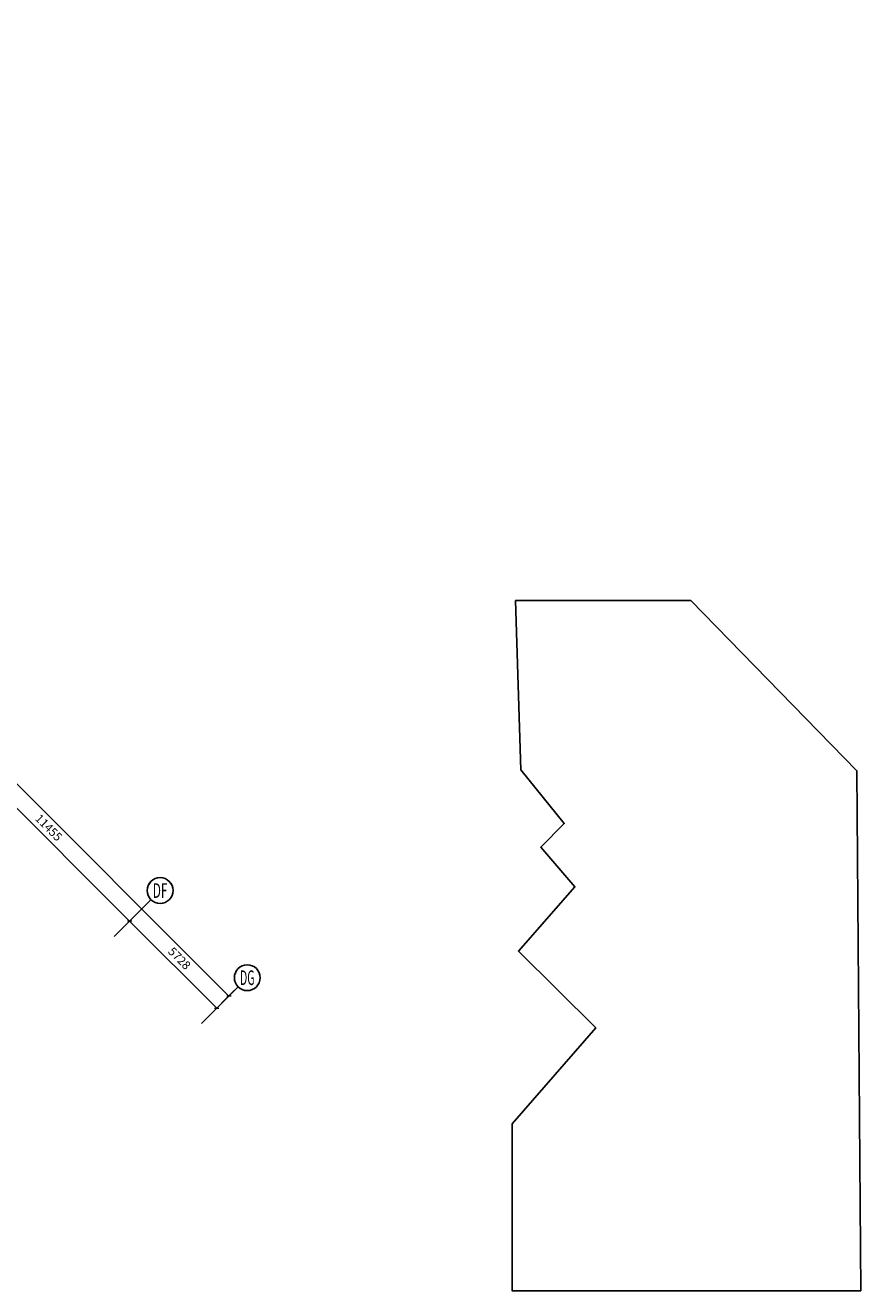
# Model space of a CAD drawing. Units: millimetres. Extents: x -1504631597 to 1870957, y -3110458709 to 351453.
# Drawn here: x -19539 to 19285, y 275917 to 334725 of the extents above; entities that cross this region are included whole.
import ezdxf
from ezdxf.enums import TextEntityAlignment as Align

# ---------------------------------------------------------------- set-up
doc = ezdxf.new("R2010")
doc.units = ezdxf.units.MM
doc.header["$LTSCALE"] = 10
for name, color, linetype in [('AXIS-150$0$A-ANNO-AXIS-TEXT', 40, 'Continuous'), ('AXIS_TEXT', 7, 'Continuous'), ('A—轴线、尺寸', 1, 'Continuous')]:
    doc.layers.add(name, color=color, linetype=linetype)
doc.styles.add('AXIS-150$0$_TCH_AXIS', font='COMPLEX', dxfattribs={"bigfont": 'GBCBIG'})
doc.styles.add('AXIS-150$0$_TCH_DIM_T3', font='simhei.ttf', dxfattribs={"width": 0.7})
doc.styles.add('COMPLEX', font='COMPLEX')
doc.dimstyles.new('AXIS-150$0$_TCH_ARCH&&150', dxfattribs={"dimtxt": 394.303797, "dimasz": 150, "dimexe": 375, "dimexo": 450, "dimgap": 150, "dimtad": 1, "dimdec": 0, "dimzin": 0, "dimdsep": 46, "dimtxsty": 'AXIS-150$0$_TCH_DIM_T3', "dimblk": 'AXIS-150$0$_ArchTick', "dimcen": 0.09, "dimclrt": 7, "dimazin": 2, "dimtfac": 1, "dimtdec": 0, "dimtix": 1, "dimtmove": 2, "dimatfit": 3, "dimfxl": 1, "dimtolj": 1, "dimtzin": 0, "dimarcsym": 0})

# ---------------------------------------------------------------- blocks, each defined once
blk = doc.blocks.new('_AXISO')
blk.add_circle((0, 0), 0.5)
at = {"layer": 'AXIS_TEXT', "style": 'COMPLEX', "width": 1.041667}
blk.add_attdef('A', text='', height=0.56, dxfattribs=at).set_placement((-0.25, -0.28), (0.25, -0.28), align=Align.FIT)
blk = doc.blocks.new('AXIS-150$0$_ArchTick')
at = {"color": 0, "linetype": 'ByBlock', "const_width": 0.4}
blk.add_lwpolyline([(-0.5, -0.5), (0.5, 0.5)], dxfattribs=at)
blk = doc.blocks.new('*D108')
at = {"layer": 'A—轴线、尺寸', "color": 0, "lineweight": -2, "transparency": 16777216}
for p, q in [((539470583, 3413141868), (539471402, 3413143398)), ((539471225, 3413143067), (539526767, 3413113327)), ((539526125, 3413112128), (539526944, 3413113658))]:
    blk.add_line(p, q, dxfattribs=at)
at = {"layer": 'Defpoints', "color": 0, "transparency": 16777216}
for p in [(539470370, 3413141472), (539526767, 3413113327), (539525912, 3413111732)]:
    blk.add_point(p, dxfattribs=at)
at = {"layer": 'A—轴线、尺寸', "color": 0, "lineweight": -2, "transparency": 16777216, "xscale": 150, "yscale": 150, "zscale": 150}
for p, rotation in [((539471225, 3413143067), 151.8330316494108), ((539526767, 3413113327), 331.8330316494108)]:
    blk.add_blockref('AXIS-150$0$_ArchTick', p, dxfattribs=dict(at, rotation=rotation))
at = {"layer": 'A—轴线、尺寸', "color": 7, "transparency": 16777216, "insert": (539499190, 3413128561), "char_height": 394.3, "attachment_point": 5, "rotation": 331.83303, "style": 'AXIS-150$0$_TCH_DIM_T3'}
blk.add_mtext('\\A1;63003', dxfattribs=at)
blk = doc.blocks.new('*D113')
at = {"layer": 'A—轴线、尺寸', "color": 0, "lineweight": -2, "transparency": 16777216}
for p, q in [((539511071, 3413120416), (539511418, 3413121063)), ((539511241, 3413120733), (539521340, 3413115326)), ((539521170, 3413115008), (539521517, 3413115656))]:
    blk.add_line(p, q, dxfattribs=at)
at = {"layer": 'Defpoints', "color": 0, "transparency": 16777216}
for p in [(539510859, 3413120019), (539521340, 3413115326), (539520957, 3413114612)]:
    blk.add_point(p, dxfattribs=at)
at = {"layer": 'A—轴线、尺寸', "color": 0, "lineweight": -2, "transparency": 16777216, "xscale": 150, "yscale": 150, "zscale": 150}
for p, rotation in [((539511241, 3413120733), 151.8330316495908), ((539521340, 3413115326), 331.8330316495907)]:
    blk.add_blockref('AXIS-150$0$_ArchTick', p, dxfattribs=dict(at, rotation=rotation))
at = {"layer": 'A—轴线、尺寸', "color": 7, "transparency": 16777216, "insert": (539516485, 3413118393), "char_height": 394.3, "attachment_point": 5, "rotation": 331.83303, "style": 'AXIS-150$0$_TCH_DIM_T3'}
blk.add_mtext('\\A1;11455', dxfattribs=at)
blk = doc.blocks.new('*D114')
at = {"layer": 'A—轴线、尺寸', "color": 0, "lineweight": -2, "transparency": 16777216}
for p, q in [((539521170, 3413115008), (539521517, 3413115656)), ((539521340, 3413115326), (539526389, 3413112622)), ((539526219, 3413112305), (539526566, 3413112953))]:
    blk.add_line(p, q, dxfattribs=at)
at = {"layer": 'Defpoints', "color": 0, "transparency": 16777216}
for p in [(539520957, 3413114612), (539526389, 3413112622), (539526007, 3413111908)]:
    blk.add_point(p, dxfattribs=at)
at = {"layer": 'A—轴线、尺寸', "color": 0, "lineweight": -2, "transparency": 16777216, "xscale": 150, "yscale": 150, "zscale": 150}
for p, rotation in [((539521340, 3413115326), 151.8330316496256), ((539526389, 3413112622), 331.8330316496256)]:
    blk.add_blockref('AXIS-150$0$_ArchTick', p, dxfattribs=dict(at, rotation=rotation))
at = {"layer": 'A—轴线、尺寸', "color": 7, "transparency": 16777216, "insert": (539524059, 3413114337), "char_height": 394.3, "attachment_point": 5, "rotation": 331.83303, "style": 'AXIS-150$0$_TCH_DIM_T3'}
blk.add_mtext('\\A1;5728', dxfattribs=at)
blk = doc.blocks.new('AXIS-150')
at = {"layer": 'A—轴线、尺寸'}
for p, q in [((539526766.7, 3413113327.2), (539471224.5, 3413143067.4)), ((539520863, 3413114435.2), (539522003.1, 3413116564.5)), ((539525912.3, 3413111731.6), (539527052.4, 3413113860.9))]:
    blk.add_line(p, q, dxfattribs=at)
ref = blk.add_blockref('_AXISO', (539522286.4, 3413117093.5), dxfattribs=dict(at, xscale=1200, yscale=1200, zscale=1200))
ref.add_attrib('A', 'DF', dxfattribs={"layer": 'AXIS-150$0$A-ANNO-AXIS-TEXT', "height": 678.82, "rotation": 16.833032, "style": 'AXIS-150$0$_TCH_AXIS', "width": 0.552632}).set_placement((539522059.8, 3413116670.3), (539522709.5, 3413116866.9), align=Align.FIT)
ref = blk.add_blockref('_AXISO', (539527335.7, 3413114389.8), dxfattribs=dict(at, xscale=1200, yscale=1200, zscale=1200))
ref.add_attrib('A', 'DG', dxfattribs={"layer": 'AXIS-150$0$A-ANNO-AXIS-TEXT', "height": 678.82, "rotation": 16.833032, "style": 'AXIS-150$0$_TCH_AXIS', "width": 0.525}).set_placement((539527109.1, 3413113966.7), (539527758.8, 3413114163.3), align=Align.FIT)
for base, p1, p2, picture, middle in [((539526766.7, 3413113327.2), (539470370.2, 3413141471.8), (539525912.3, 3413111731.6), '*D108', (539499190.3, 3413128560.9)), ((539521339.7, 3413115325.6), (539510858.8, 3413120018.8), (539520957.4, 3413114611.5), '*D113', (539516485.2, 3413118392.9)), ((539526389, 3413112621.9), (539520957.4, 3413114611.5), (539526006.7, 3413111907.9), '*D114', (539524059.1, 3413114337.4))]:
    dim = blk.add_linear_dim(base=base, p1=p1, p2=p2, angle=331.833032, dimstyle='AXIS-150$0$_TCH_ARCH&&150', override={"dimgap": 0}, dxfattribs=at)
    dim.commit()
    dim.dimension.update_dxf_attribs({"geometry": picture, "text_midpoint": middle, "dimtype": 129, "text_rotation": 331.833032})

msp = doc.modelspace()

# ---------------------------------------------------------------- linework, layer by layer
at = {"layer": 'Defpoints'}
msp.add_lwpolyline([(19285.1, 275917.4), (19106.3, 300084.8), (11385.1, 307987.4), (3245.1, 307987.4), (3492.2, 300126), (5508.7, 297623.7), (4413.6, 296528.6), (6001.9, 294687.4), (3378.5, 291703.4), (6970.5, 288141.2), (3085.1, 283677.4), (3085.1, 275917.4), (19285.1, 275917.4)], dxfattribs=at)

# ---------------------------------------------------------------- block references
at = {"layer": 'A—轴线、尺寸'}
for rotation in [343.1669670327997, 343.16696703146]:
    msp.add_blockref('AXIS-150', (-1504801483.4, -3110342886.8), dxfattribs=dict(at, rotation=rotation))

doc.saveas('drawing.dxf')
